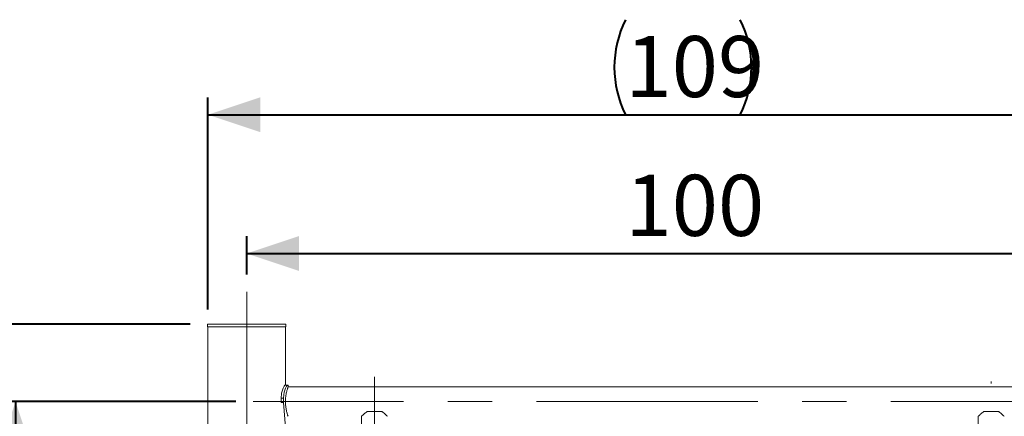
# Model space of a CAD drawing. Units: millimetres. Extents: x 0 to 840, y 0 to 595.
# Drawn here: x 96 to 209, y 183 to 229 of the extents above; entities that cross this region are included whole.
import ezdxf

# ---------------------------------------------------------------- set-up
doc = ezdxf.new("R2010")
doc.units = ezdxf.units.MM
doc.header["$LTSCALE"] = 20
doc.linetypes.add('CENTERX2', pattern=[2.032, 1.27, -0.254, 0.254, -0.254])
doc.layers.add('LE_NORM', color=179, linetype='Continuous', lineweight=40)
doc.styles.add('SLDTEXTSTYLE0', font='TXT', dxfattribs={"width": 0.605})
doc.dimstyles.new('SLDDIMSTYLE0', dxfattribs={"dimtxt": 7, "dimasz": 6, "dimexe": 0, "dimexo": 0.0625, "dimgap": 1.75, "dimtad": 1, "dimdec": 0, "dimrnd": 1e-09, "dimzin": 12, "dimdsep": 46, "dimtxsty": 'SLDTEXTSTYLE0', "dimsah": 1, "dimcen": 0.09, "dimadec": 0, "dimazin": 3, "dimtfac": 1, "dimtofl": 0, "dimtmove": 0, "dimatfit": 3, "dimfxl": 0, "dimfrac": 2, "dimtolj": 1, "dimtzin": 12, "dimarcsym": 0})

# ---------------------------------------------------------------- blocks, each defined once
blk = doc.blocks.new('_D_5')
at = {"layer": 'LE_NORM', "color": 7}
for p, q in [((115.3, 194.06), (77.88, 194.06)), ((79.87, 194.06), (79.87, 93.46)), ((95.8, 93.46), (77.88, 93.46))]:
    blk.add_line(p, q, dxfattribs=at)
for points in [[(79.87, 194.06), (77.87, 188.06), (81.87, 188.06)], [(79.87, 93.46), (81.87, 99.46), (77.87, 99.46)]]:
    blk.add_solid(points, dxfattribs=at)
at = {"layer": 'LE_NORM', "color": 7, "insert": (70.84, 137.18), "char_height": 7, "attachment_point": 1, "rotation": 90, "style": 'SLDTEXTSTYLE0'}
blk.add_mtext('101', dxfattribs=at)
blk = doc.blocks.new('_D_6')
at = {"layer": 'LE_NORM', "color": 7}
for p, q in [((120.54, 185.18), (93.29, 185.18)), ((95.27, 185.18), (95.27, 93.46)), ((95.8, 93.46), (93.29, 93.46))]:
    blk.add_line(p, q, dxfattribs=at)
for points in [[(95.27, 185.18), (93.27, 179.18), (97.27, 179.18)], [(95.27, 93.46), (97.27, 99.46), (93.27, 99.46)]]:
    blk.add_solid(points, dxfattribs=at)
at = {"layer": 'LE_NORM', "color": 7, "insert": (86.24, 134.93), "char_height": 7, "attachment_point": 1, "rotation": 90, "style": 'SLDTEXTSTYLE0'}
blk.add_mtext('92', dxfattribs=at)
blk = doc.blocks.new('_D_8')
at = {"layer": 'LE_NORM', "color": 7}
for p, q in [((121.78, 199.74), (121.78, 204.13)), ((221.78, 199.74), (221.78, 204.13)), ((121.78, 202.15), (221.78, 202.15))]:
    blk.add_line(p, q, dxfattribs=at)
for points in [[(121.78, 202.15), (127.78, 200.15), (127.78, 204.15)], [(221.78, 202.15), (215.78, 204.15), (215.78, 200.15)]]:
    blk.add_solid(points, dxfattribs=at)
at = {"layer": 'LE_NORM', "color": 7, "insert": (165.2, 211.17), "char_height": 7, "attachment_point": 1, "style": 'SLDTEXTSTYLE0'}
blk.add_mtext('100', dxfattribs=at)
blk = doc.blocks.new('_D_9')
at = {"layer": 'LE_NORM', "color": 7}
for p, q in [((117.33, 195.74), (117.33, 220.04)), ((226.22, 195.74), (226.22, 220.04)), ((117.33, 218.06), (226.22, 218.06))]:
    blk.add_line(p, q, dxfattribs=at)
for centre, start, end in [((176.09, 223.5), 153.4349, 206.5651), ((167.47, 223.5), 333.4349, 26.5651)]:
    blk.add_arc(centre, 12.17, start, end, dxfattribs=at)
for points in [[(117.33, 218.06), (123.33, 216.06), (123.33, 220.06)], [(226.22, 218.06), (220.22, 220.06), (220.22, 216.06)]]:
    blk.add_solid(points, dxfattribs=at)
at = {"layer": 'LE_NORM', "color": 7, "insert": (165.2, 227.08), "char_height": 7, "attachment_point": 1, "style": 'SLDTEXTSTYLE0'}
blk.add_mtext('109', dxfattribs=at)

msp = doc.modelspace()

# ---------------------------------------------------------------- linework, layer by layer
at = {"color": 7, "linetype": 'Continuous', "lineweight": 15}
for p, q in [((117.28, 194.06), (117.28, 193.76)), ((117.28, 194.06), (121.78, 194.06)), ((117.28, 193.76), (121.78, 193.76)), ((117.33, 193.76), (117.33, 43.76)), ((121.78, 194.06), (126.28, 194.06)), ((121.78, 193.76), (126.28, 193.76)), ((126.22, 187.06), (126.22, 193.76)), ((126.28, 193.76), (126.28, 194.06)), ((126.47, 187.06), (126.18, 187.06)), ((126.47, 187.06), (126.52, 187.06)), ((126.52, 186.86), (126.52, 187.06)), ((217.03, 186.86), (126.52, 186.86)), ((126, 185.56), (125.74, 185.56)), ((125.74, 185.06), (125.74, 185.56)), ((126, 185.06), (126, 185.56)), ((126, 185.06), (125.74, 185.06)), ((126.31, 181.26), (126, 185.06)), ((137.27, 184.03), (135.58, 184.03)), ((207.97, 184.03), (206.28, 184.03)), ((134.93, 183.49), (134.93, 120.13)), ((205.63, 183.49), (205.63, 120.13))]:
    msp.add_line(p, q, dxfattribs=at)
for points, knots in [([(125.74, 185.56), (125.74, 185.62), (125.74, 185.72), (125.75, 185.86), (125.76, 185.99), (125.79, 186.17), (125.84, 186.39), (125.91, 186.62), (125.99, 186.81), (126.06, 186.95), (126.13, 187.04), (126.16, 187.05), (126.18, 187.06)], [0, 0, 0, 0, 0.072606, 0.1294903, 0.187005, 0.2496043, 0.3753451, 0.50028, 0.624324, 0.7456671, 0.8693128, 1, 1, 1, 1]), ([(126, 185.56), (126, 185.62), (126.01, 185.72), (126.02, 185.86), (126.03, 185.99), (126.06, 186.18), (126.11, 186.39), (126.19, 186.62), (126.27, 186.81), (126.35, 186.95), (126.42, 187.04), (126.46, 187.05), (126.47, 187.06)], [0, 0, 0, 0, 0.070272, 0.125379, 0.181245, 0.24227, 0.365708, 0.489822, 0.614599, 0.738122, 0.865132, 1, 1, 1, 1]), ([(126.52, 186.85), (126.52, 186.86), (126.52, 186.86), (126.51, 186.82), (126.48, 186.74), (126.44, 186.61), (126.39, 186.45), (126.34, 186.25), (126.29, 186.01), (126.25, 185.75), (126.22, 185.47), (126.22, 185.27), (126.21, 185.18)], [0, 0, 0, 0, 0.046588, 0.150884, 0.250255, 0.352302, 0.455677, 0.561793, 0.66976, 0.780953, 0.88865, 1, 1, 1, 1]), ([(126.21, 185.18), (126.21, 185.09), (126.22, 184.9), (126.24, 184.64), (126.28, 184.39), (126.33, 184.16), (126.38, 183.95), (126.43, 183.77), (126.47, 183.63), (126.51, 183.54), (126.52, 183.49), (126.52, 183.49), (126.52, 183.5)], [0, 0, 0, 0, 0.101177, 0.205419, 0.306562, 0.410426, 0.515661, 0.623766, 0.731946, 0.843508, 0.947404, 1, 1, 1, 1]), ([(135.58, 184.03), (135.52, 183.99), (135.4, 183.9), (135.25, 183.77), (135.12, 183.66), (135.03, 183.58), (134.97, 183.53), (134.93, 183.5), (134.93, 183.49), (134.93, 183.49)], [0, 0, 0, 0, 0.165661, 0.334352, 0.485242, 0.639902, 0.766034, 0.895647, 1, 1, 1, 1]), ([(137.92, 183.49), (137.92, 183.49), (137.93, 183.49), (137.86, 183.55), (137.71, 183.68), (137.52, 183.84), (137.38, 183.96), (137.29, 184.02), (137.27, 184.03)], [0, 0, 0, 0, 0.076458, 0.318379, 0.570731, 0.759254, 0.95317, 1, 1, 1, 1]), ([(206.28, 184.03), (206.22, 183.99), (206.1, 183.9), (205.95, 183.77), (205.82, 183.66), (205.73, 183.58), (205.67, 183.53), (205.63, 183.5), (205.63, 183.49), (205.63, 183.49)], [0, 0, 0, 0, 0.165661, 0.334352, 0.485242, 0.639902, 0.766034, 0.895647, 1, 1, 1, 1]), ([(208.62, 183.49), (208.62, 183.49), (208.63, 183.49), (208.56, 183.55), (208.41, 183.68), (208.22, 183.84), (208.08, 183.96), (207.99, 184.02), (207.97, 184.03)], [0, 0, 0, 0, 0.076458, 0.318379, 0.570731, 0.759254, 0.95317, 1, 1, 1, 1])]:
    msp.add_open_spline(points, degree=3, knots=knots, dxfattribs=at)
at = {"layer": 'LE_NORM', "color": 7, "linetype": 'CENTERX2', "lineweight": 0}
for p, q in [((121.78, 197.76), (121.78, 39.76)), ((136.43, 188.03), (136.43, 115.59)), ((207.13, 116.13), (207.13, 187.49)), ((221.03, 185.18), (122.52, 185.18))]:
    msp.add_line(p, q, dxfattribs=at)

# ---------------------------------------------------------------- dimensions: what is measured, and where the dimension line sits
at = {"layer": 'LE_NORM', "color": 7}
dim = msp.add_linear_dim(base=(226.22, 218.06), p1=(117.33, 193.76), p2=(226.22, 193.76), text='(<>)', dimstyle='SLDDIMSTYLE0', dxfattribs=at)
dim.commit()
dim.dimension.update_dxf_attribs({"geometry": '_D_9', "text_midpoint": (171.78, 218.06), "dimtype": 160})
dim = msp.add_linear_dim(base=(221.78, 202.15), p1=(121.78, 197.76), p2=(221.78, 197.76), dimstyle='SLDDIMSTYLE0', dxfattribs=at)
dim.commit()
dim.dimension.update_dxf_attribs({"geometry": '_D_8', "text_midpoint": (171.78, 202.15), "dimtype": 160})
for base, p1, picture, middle in [((79.87, 93.46), (117.28, 194.06), '_D_5', (79.87, 143.76)), ((95.27, 93.46), (122.52, 185.18), '_D_6', (95.27, 139.32))]:
    dim = msp.add_linear_dim(base=base, p1=p1, p2=(97.78, 93.46), angle=90, dimstyle='SLDDIMSTYLE0', dxfattribs=at)
    dim.commit()
    dim.dimension.update_dxf_attribs({"geometry": picture, "text_midpoint": middle, "dimtype": 160})

doc.saveas('drawing.dxf')
